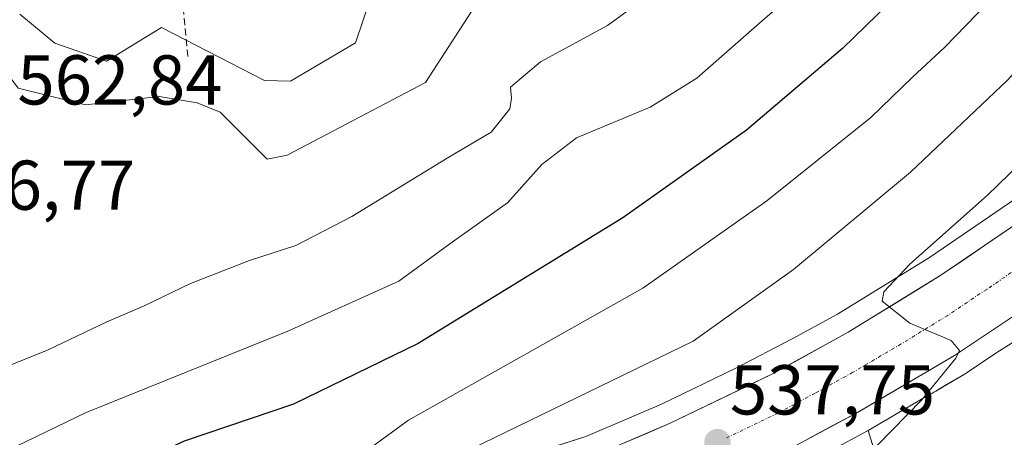
# Model space of a CAD drawing. Units: metres. Extents: x 648631 to 651400, y 4718459 to 4720831.
# Drawn here: x 649188 to 649328, y 4720052 to 4720111 of the extents above; entities that cross this region are included whole.
import ezdxf
from ezdxf.enums import TextEntityAlignment as Align

# ---------------------------------------------------------------- set-up
doc = ezdxf.new("R2010")
doc.units = ezdxf.units.M
doc.header["$MEASUREMENT"] = 0
doc.linetypes.add('TRAZO_Y_PUNTO', pattern=[1, 0.5, -0.25, 0, -0.25])
doc.linetypes.add('TRAZOSX2', pattern=[1.5, 1, -0.5])
for name, color, linetype, lineweight in [('Carretera de calzada única', 19, 'Continuous', 13), ('Carretera de calzada única Cxs', 19, 'Continuous', 13), ('Carretera de calzada única eje', 19, 'TRAZO_Y_PUNTO', 0), ('Carátula', 7, 'Continuous', 5), ('Curva de nivel maestra', 36, 'Continuous', 30), ('Curva de nivel normal', 36, 'Continuous', 0), ('Matorral CxS', 135, 'Continuous', 0), ('Núcleo urbano CxS', 19, 'Continuous', 0), ('Punto de cota en terreno', 7, 'Continuous', 0), ('Rótulo de punto de cota en terreno', 19, 'Continuous', 0), ('Senda', 19, 'TRAZOSX2', 0), ('Suelo desnudo CxS', 43, 'Continuous', 0)]:
    doc.layers.add(name, color=color, linetype=linetype, lineweight=lineweight)
doc.styles.add('Arial', font='txt', dxfattribs={"height": 0.2})

# ---------------------------------------------------------------- blocks, each defined once
blk = doc.blocks.new('*U163')
at = {"layer": 'Núcleo urbano CxS', "color": 19, "linetype": 'Continuous', "lineweight": 0}
for points in [[(649175.9507, 4720020.0591, 545.294), (649191.2145, 4720026.6915, 544.035), (649191.3223, 4720026.7359, 544.0265), (649203.4023, 4720031.4359, 543.0333), (649203.4813, 4720031.4653, 543.0288), (649210.4085, 4720033.8915, 542.7063), (649210.6003, 4720033.9515, 542.6979), (649224.4267, 4720037.7757, 541.7803), (649226.3393, 4720038.4933, 541.6816), (649226.5777, 4720038.5783, 541.6691), (649226.7101, 4720038.6219, 541.662), (649239.8971, 4720042.8431, 540.5704), (649268.4457, 4720051.9811, 538.3602), (649279.1889, 4720056.5721, 537.7379), (649289.7777, 4720061.6739, 536.4082), (649297.7895, 4720065.8293, 535.7834), (649304.2187, 4720069.3825, 535.3476), (649317.2885, 4720077.4087, 534.3606), (649329.5673, 4720085.7891, 533.3768), (649341.3919, 4720094.9025, 532.3807), (649353.9485, 4720105.5761, 531.1695), (649364.9801, 4720115.9723, 529.9821)], [(649348.0893, 4720077.3077, 530.8707), (649326.7175, 4720063.8059, 532.9696), (649322.4967, 4720060.9857, 533.3399), (649322.3499, 4720060.8937, 533.3553), (649318.8837, 4720058.8567, 533.6408), (649318.1935, 4720058.4207, 533.6754), (649317.9207, 4720058.2559, 533.6879), (649317.6041, 4720058.0825, 533.7028), (649317.2819, 4720057.9155, 533.7272), (649308.5901, 4720052.8079, 534.3121), (649308.5015, 4720052.7583, 534.3148), (649297.9815, 4720047.0983, 537.1177)]]:
    blk.add_polyline3d(points, dxfattribs=at)
blk = doc.blocks.new('*U178')
at = {"layer": 'Curva de nivel normal', "color": 36, "linetype": 'Continuous', "lineweight": 0}
blk.add_polyline3d([(649180.16, 4720059.48, 560), (649192.06, 4720064.27, 560), (649200.28, 4720068.24, 560), (649205.59, 4720070.5, 560), (649212.26, 4720073.7, 560), (649220.66, 4720076.98, 560), (649227.24, 4720079.14, 560), (649235.2, 4720083.26, 560), (649248.75, 4720091.55, 560), (649255.02, 4720095.22, 560), (649257.64, 4720098.57, 560), (649257.9, 4720100.07, 560), (649257.75, 4720101.64, 560), (649262, 4720105.24, 560), (649271.54, 4720110.39, 560), (649281.79, 4720117.94, 560)], dxfattribs=at)
blk = doc.blocks.new('*U180')
at = {"layer": 'Curva de nivel normal', "color": 36, "linetype": 'Continuous', "lineweight": 0}
blk.add_polyline3d([(649188, 4720112, 570), (649192.97, 4720107.87, 570), (649200.34, 4720105.35, 570), (649208.15, 4720110.13, 570), (649222.79, 4720102.56, 570), (649226.48, 4720102.49, 570), (649235.72, 4720107.94, 570), (649237.86, 4720114.28, 570)], dxfattribs=at)
blk = doc.blocks.new('*U181')
at = {"layer": 'Curva de nivel normal', "color": 36, "linetype": 'Continuous', "lineweight": 0}
blk.add_polyline3d([(649172.55, 4720121.99, 565), (649187.79, 4720101.48, 565), (649197.34, 4720099.1, 565), (649207.84, 4720100.33, 565), (649213.24, 4720099.42, 565), (649216.47, 4720098.06, 565), (649223.17, 4720091.42, 565), (649226.03, 4720091.95, 565), (649245.67, 4720102.28, 565), (649253.78, 4720114.86, 565)], dxfattribs=at)
blk = doc.blocks.new('5PATER')
at = {"layer": 'Carátula', "linetype": 'Continuous', "lineweight": 5}
h = blk.add_hatch(color=250, dxfattribs=at)
edge = h.paths.add_edge_path()
edge.add_ellipse((0, 0.01), major_axis=(-1.33, -1.34), ratio=0.999422, start_angle=0, end_angle=360)

msp = doc.modelspace()

# ---------------------------------------------------------------- linework, layer by layer
at = {"layer": 'Carretera de calzada única', "color": 19, "linetype": 'Continuous', "lineweight": 13}
for points in [[(649438.05, 4720179.61), (649415.23, 4720160.14), (649406.06, 4720151.83), (649393.58, 4720139.85), (649367.06, 4720113.81), (649355.95, 4720103.34), (649343.28, 4720092.57), (649331.33, 4720083.36), (649318.92, 4720074.89), (649305.73, 4720066.79), (649295, 4720060.86), (649280.43, 4720053.84), (649266.53, 4720047.9), (649254.5, 4720043.47), (649243.65, 4720039.98), (649211.4, 4720031.06), (649204.49, 4720028.64), (649192.41, 4720023.94), (649177.06, 4720017.27), (649162.14, 4720011.87), (649151.22, 4720008.83), (649139.31, 4720006.48), (649127.63, 4720004.79), (649115.1, 4720004)], [(649291.53, 4720047.33), (649296.56, 4720049.74), (649307.08, 4720055.4), (649320.83, 4720063.48), (649331.92, 4720070.89), (649344.38, 4720079.99), (649355.89, 4720089.31), (649367.14, 4720099.41), (649391.47, 4720123.18), (649405.68, 4720136.76), (649422.06, 4720151.89)]]:
    msp.add_lwpolyline(points, dxfattribs=at)
at = {"layer": 'Carretera de calzada única Cxs', "color": 19, "linetype": 'Continuous', "lineweight": 13}
for points in [[(649273.48, 4720050.87, 538.09), (649276.96, 4720052.36, 537.98), (649280.43, 4720053.84, 537.79), (649284.07, 4720055.6, 537.42), (649287.72, 4720057.35, 536.9), (649291.36, 4720059.11, 536.46), (649295, 4720060.86, 536.19), (649298.58, 4720062.84, 535.9), (649302.15, 4720064.81, 535.67), (649305.73, 4720066.79, 535.4), (649309.03, 4720068.82, 535.14), (649312.33, 4720070.84, 534.86), (649315.62, 4720072.87, 534.62), (649318.92, 4720074.89, 534.4), (649322.02, 4720077.01, 534.13), (649325.13, 4720079.13, 533.93), (649328.23, 4720081.24, 533.67)], [(649328.22, 4720068.42, 534.05), (649324.53, 4720065.95, 534.29), (649320.83, 4720063.48, 534.66), (649317.39, 4720061.46, 534.86), (649313.96, 4720059.44, 535.13), (649310.52, 4720057.42, 535.43), (649307.08, 4720055.4, 535.64), (649303.57, 4720053.51, 536.15), (649300.07, 4720051.63, 536.79)]]:
    msp.add_polyline3d(points, dxfattribs=at)
at = {"layer": 'Carretera de calzada única eje', "color": 19, "linetype": 'TRAZO_Y_PUNTO', "lineweight": 0}
msp.add_lwpolyline([(649423.33, 4720160.23), (649418.64, 4720156.01), (649414.06, 4720151.86), (649405.87, 4720144.29), (649399.63, 4720138.3), (649392.52, 4720131.51), (649379.26, 4720118.49), (649367.1, 4720106.61), (649361.54, 4720101.37), (649355.92, 4720096.32), (649349.58, 4720090.94), (649343.83, 4720086.28), (649337.85, 4720081.67), (649331.63, 4720077.12), (649325.42, 4720072.89), (649319.88, 4720069.18), (649313.28, 4720065.13), (649306.4, 4720061.09), (649301.04, 4720058.13), (649295.78, 4720055.3), (649288.49, 4720051.79)], dxfattribs=at)
at = {"layer": 'Curva de nivel maestra', "color": 36, "linetype": 'Continuous', "lineweight": 30}
msp.add_polyline3d([(649316.36, 4720118.26, 550), (649304.94, 4720107.14, 550), (649291.28, 4720095.53, 550), (649273.71, 4720083.08, 550), (649244.61, 4720065.21, 550), (649226.91, 4720056.58, 550), (649211.39, 4720051.32, 550), (649191.19, 4720041.94, 550), (649173.42, 4720031.92, 550), (649151.63, 4720020.4, 550), (649133.84, 4720013.58, 550), (649119.48, 4720010.08, 550), (649105.31, 4720008.99, 550), (649105.1, 4720006.19, 550), (649109.34, 4720003.78, 550), (649114, 4719997.55, 550), (649121.59, 4719991.86, 550), (649122.16, 4719989.98, 550), (649082, 4719980.22, 550), (649071.81, 4719979.74, 550), (649068, 4719980.42, 550), (649017.61, 4719989.46, 550)], dxfattribs=at)
at = {"layer": 'Curva de nivel normal', "color": 36, "linetype": 'Continuous', "lineweight": 0}
for points in [[(649304.51, 4720120.61, 555), (649293.58, 4720111.13, 555), (649284.25, 4720102.9, 555), (649277.58, 4720098.79, 555), (649267.11, 4720094.42, 555), (649262.2, 4720090.65, 555), (649257.3, 4720085.17, 555), (649249.13, 4720079.36, 555), (649241.9, 4720074.06, 555), (649226.09, 4720066.96, 555), (649197.45, 4720055.37, 555), (649173.1, 4720043.61, 555)], [(649325.59, 4720113.62, 545), (649319.49, 4720107.3, 545), (649314.86, 4720103.08, 545), (649308.97, 4720097.32, 545), (649294.18, 4720085.46, 545), (649276.54, 4720073.06, 545), (649243.24, 4720054.29, 545), (649234.68, 4720048.05, 545), (649228.5, 4720045.14, 545), (649220.91, 4720044.39, 545), (649209.57, 4720040.14, 545), (649193.57, 4720032.51, 545), (649184.02, 4720029.51, 545), (649182, 4720026, 545), (649181.2, 4720018.85, 545), (649195.25, 4720009.81, 545), (649190.15, 4719991.96, 545), (649173.98, 4719981.98, 545), (649148.29, 4719977.05, 545), (649129.11, 4719975.11, 545), (649073.33, 4719975.33, 545), (648975.7, 4719990.74, 545)], [(649178.92, 4719963.13, 535), (649224, 4719989.83, 535), (649277.58, 4720000.75, 535), (649290, 4719998, 535), (649306.35, 4720010.19, 535), (649308.97, 4720018.97, 535), (649309.36, 4720033.08, 535), (649305.65, 4720037.5, 535), (649305.33, 4720041.22, 535), (649306.35, 4720045.8, 535), (649309.9, 4720050.75, 535), (649316.22, 4720057.16, 535), (649321.05, 4720063.08, 535), (649321.54, 4720064.21, 535), (649320.38, 4720065.63, 535), (649314.5, 4720068.08, 535), (649310.56, 4720071.22, 535), (649310.82, 4720072.52, 535), (649314.49, 4720076.48, 535), (649325.55, 4720086.3, 535), (649333.15, 4720093.69, 535), (649338.58, 4720098.63, 535), (649343.14, 4720103.16, 535), (649349.85, 4720113.48, 535)], [(648989.73, 4719983.79, 540), (649074.44, 4719970.93, 540), (649130.13, 4719965.76, 540), (649168.4, 4719972.64, 540), (649183.46, 4719980.11, 540), (649225.56, 4720006.21, 540), (649254.16, 4720016, 540), (649257.64, 4720024.14, 540), (649259.31, 4720034.12, 540), (649253.55, 4720041.95, 540), (649241.95, 4720043.1, 540), (649240.58, 4720044.57, 540), (649283.73, 4720065.54, 540), (649297.95, 4720075.69, 540), (649314.58, 4720089.54, 540), (649328.4, 4720102.61, 540), (649337.7, 4720112.84, 540)]]:
    msp.add_polyline3d(points, dxfattribs=at)
at = {"layer": 'Matorral CxS', "color": 135, "linetype": 'Continuous', "lineweight": 0}
for points in [[(649460.02, 4720178.42, 520.18), (649412.47, 4720136.72, 520.02), (649374.73, 4720100.28, 525.96), (649356.93, 4720083.09, 530.3), (649356.65, 4720082.83, 530.31), (649356.25, 4720082.5, 530.33), (649355.82, 4720082.2, 530.36), (649355.65, 4720082.08, 530.37), (649348.09, 4720077.31, 530.87), (649326.72, 4720063.81, 532.97), (649322.5, 4720060.99, 533.34), (649322.35, 4720060.89, 533.36), (649318.88, 4720058.86, 533.64), (649318.19, 4720058.42, 533.68), (649317.92, 4720058.26, 533.69), (649317.6, 4720058.08, 533.7), (649317.28, 4720057.92, 533.73), (649308.59, 4720052.81, 534.31)], [(649261.43, 4719912, 505.16), (649269.36, 4719935.81, 516.65), (649264.07, 4719951.69, 521.32), (649294.5, 4719987.41, 526.99), (649320.96, 4720012.54, 527.72), (649308.59, 4720052.81, 534.31), (649317.28, 4720057.92, 533.73), (649317.6, 4720058.08, 533.7), (649317.92, 4720058.26, 533.69), (649318.19, 4720058.42, 533.68), (649318.88, 4720058.86, 533.64), (649322.35, 4720060.89, 533.36), (649322.5, 4720060.99, 533.34), (649326.72, 4720063.81, 532.97), (649348.09, 4720077.31, 530.87), (649355.65, 4720082.08, 530.37), (649355.82, 4720082.2, 530.36), (649356.25, 4720082.5, 530.33), (649356.65, 4720082.83, 530.31), (649356.93, 4720083.09, 530.3), (649374.73, 4720100.28, 525.96), (649412.47, 4720136.72, 520.02)], [(649308.59, 4720052.81, 534.31), (649320.96, 4720012.54, 527.72), (649294.5, 4719987.41, 526.99), (649264.07, 4719951.69, 521.32), (649269.36, 4719935.81, 516.65), (649261.43, 4719912, 505.16), (649197.93, 4719910.68, 511.53), (649195.28, 4719890.83, 501.2), (649232.32, 4719881.57, 495.48), (649252.17, 4719888.19, 496.15), (649262.75, 4719877.6, 491.78), (649270.37, 4719862.14, 486.43)]]:
    msp.add_polyline3d(points, dxfattribs=at)
at = {"layer": 'Núcleo urbano CxS', "color": 19, "linetype": 'Continuous', "lineweight": 0}
for points in [[(649460.02, 4720178.42, 520.18), (649412.47, 4720136.72, 520.02), (649374.73, 4720100.28, 525.96), (649356.93, 4720083.09, 530.3), (649356.65, 4720082.83, 530.31), (649356.25, 4720082.5, 530.33), (649355.82, 4720082.2, 530.36), (649355.65, 4720082.08, 530.37), (649348.09, 4720077.31, 530.87), (649326.72, 4720063.81, 532.97), (649322.5, 4720060.99, 533.34), (649322.35, 4720060.89, 533.36), (649318.88, 4720058.86, 533.64), (649318.19, 4720058.42, 533.68), (649317.92, 4720058.26, 533.69), (649317.6, 4720058.08, 533.7), (649317.28, 4720057.92, 533.73), (649308.59, 4720052.81, 534.31)], [(649175.95, 4720020.06, 545.29), (649191.21, 4720026.69, 544.03), (649191.32, 4720026.74, 544.03), (649203.4, 4720031.44, 543.03), (649203.48, 4720031.47, 543.03), (649210.41, 4720033.89, 542.71), (649210.6, 4720033.95, 542.7), (649224.43, 4720037.78, 541.78), (649226.34, 4720038.49, 541.68), (649226.58, 4720038.58, 541.67), (649226.71, 4720038.62, 541.66), (649239.9, 4720042.84, 540.57), (649268.45, 4720051.98, 538.36), (649279.19, 4720056.57, 537.74), (649289.78, 4720061.67, 536.41), (649297.79, 4720065.83, 535.78), (649304.22, 4720069.38, 535.35), (649317.29, 4720077.41, 534.36), (649329.57, 4720085.79, 533.38), (649341.39, 4720094.9, 532.38), (649353.95, 4720105.58, 531.17), (649364.98, 4720115.97, 529.98)], [(649297.98, 4720047.1, 537.12), (649308.5, 4720052.76, 534.31), (649308.59, 4720052.81, 534.31)]]:
    msp.add_polyline3d(points, dxfattribs=at)
at = {"layer": 'Senda', "color": 19, "linetype": 'TRAZOSX2', "lineweight": 0}
msp.add_lwpolyline([(649207.82, 4720153.88), (649209.7, 4720136.95), (649209.86, 4720127.9), (649211.92, 4720105.52)], dxfattribs=at)
at = {"layer": 'Suelo desnudo CxS', "color": 43, "linetype": 'Continuous', "lineweight": 0}
for points in [[(649364.98, 4720115.97, 529.98), (649353.95, 4720105.58, 531.17), (649341.39, 4720094.9, 532.38), (649329.57, 4720085.79, 533.38), (649317.29, 4720077.41, 534.36), (649304.22, 4720069.38, 535.35), (649297.79, 4720065.83, 535.78), (649289.78, 4720061.67, 536.41), (649279.19, 4720056.57, 537.74), (649268.45, 4720051.98, 538.36), (649239.9, 4720042.84, 540.57), (649226.71, 4720038.62, 541.66), (649226.58, 4720038.58, 541.67), (649226.34, 4720038.49, 541.68), (649224.43, 4720037.78, 541.78), (649210.6, 4720033.95, 542.7), (649210.41, 4720033.89, 542.71), (649203.48, 4720031.47, 543.03), (649203.4, 4720031.44, 543.03), (649191.32, 4720026.74, 544.03), (649191.21, 4720026.69, 544.03), (649175.95, 4720020.06, 545.29)], [(649175.95, 4720020.06, 545.29), (649191.21, 4720026.69, 544.03), (649191.32, 4720026.74, 544.03), (649203.4, 4720031.44, 543.03), (649203.48, 4720031.47, 543.03), (649210.41, 4720033.89, 542.71), (649210.6, 4720033.95, 542.7), (649224.43, 4720037.78, 541.78), (649226.34, 4720038.49, 541.68), (649226.58, 4720038.58, 541.67), (649226.71, 4720038.62, 541.66), (649239.9, 4720042.84, 540.57), (649268.45, 4720051.98, 538.36), (649279.19, 4720056.57, 537.74), (649289.78, 4720061.67, 536.41), (649297.79, 4720065.83, 535.78), (649304.22, 4720069.38, 535.35), (649317.29, 4720077.41, 534.36), (649329.57, 4720085.79, 533.38), (649341.39, 4720094.9, 532.38), (649353.95, 4720105.58, 531.17), (649364.98, 4720115.97, 529.98)], [(649308.59, 4720052.81, 534.31), (649320.96, 4720012.54, 527.72), (649294.5, 4719987.41, 526.99), (649264.07, 4719951.69, 521.32), (649269.36, 4719935.81, 516.65), (649261.43, 4719912, 505.16), (649197.93, 4719910.68, 511.53), (649195.28, 4719890.83, 501.2), (649232.32, 4719881.57, 495.48), (649252.17, 4719888.19, 496.15), (649262.75, 4719877.6, 491.78), (649270.37, 4719862.14, 486.43)], [(649297.98, 4720047.1, 537.12), (649308.5, 4720052.76, 534.31), (649308.59, 4720052.81, 534.31), (649320.96, 4720012.54, 527.72)], [(649297.98, 4720047.1, 537.12), (649308.5, 4720052.76, 534.31), (649308.59, 4720052.81, 534.31)]]:
    msp.add_polyline3d(points, dxfattribs=at)

# ---------------------------------------------------------------- block references
at = {"layer": 'Curva de nivel normal', "color": 36, "linetype": 'Continuous', "lineweight": 0}
for name in ['*U178', '*U180', '*U181']:
    msp.add_blockref(name, (0, 0), dxfattribs=at)
at = {"layer": 'Núcleo urbano CxS', "color": 19, "linetype": 'Continuous', "lineweight": 0}
msp.add_blockref('*U163', (0, 0), dxfattribs=at)
at = {"layer": 'Punto de cota en terreno', "linetype": 'Continuous', "lineweight": 0}
msp.add_blockref('5PATER', (649287.17, 4720051.15, 537.75), dxfattribs=at)

# ---------------------------------------------------------------- texts
at = {"layer": 'Rótulo de punto de cota en terreno', "color": 19, "linetype": 'Continuous', "lineweight": 0, "style": 'Arial'}
for s, p in [('562,84', (649187.67, 4720096.98)), ('566,77', (649175.26, 4720082.01)), ('537,75', (649288.93, 4720052.91))]:
    msp.add_text(s, height=7, dxfattribs=at).set_placement(p, align=Align.BOTTOM_LEFT)

doc.saveas('drawing.dxf')
